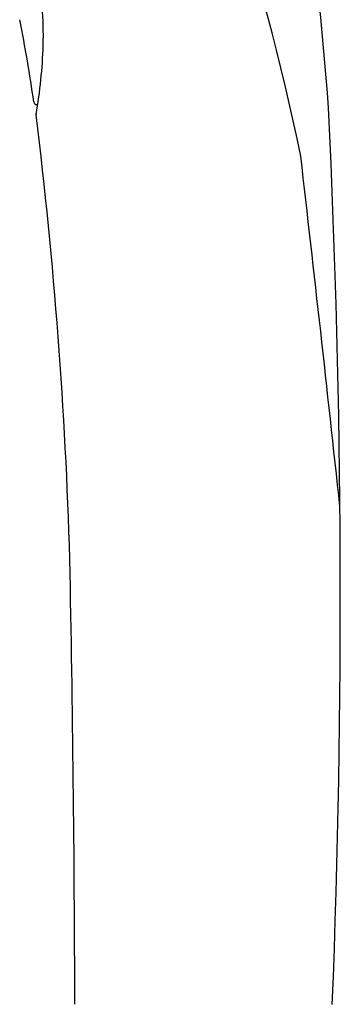
# Model space of a CAD drawing. Units: inches. Extents: x 3491.8 to 3515.2, y 145.8 to 202.5.
# Drawn here: x 3511.4 to 3512.6, y 186.8 to 190.6 of the extents above; entities that cross this region are included whole.
import ezdxf

# ---------------------------------------------------------------- set-up
doc = ezdxf.new("R2010")
doc.units = ezdxf.units.IN
doc.header["$LTSCALE"] = 0.64311
doc.header["$MEASUREMENT"] = 0
doc.layers.get('0').update_dxf_attribs({"color": 255, "linetype": 'CONTINUOUS'})

msp = doc.modelspace()

# ---------------------------------------------------------------- linework, layer by layer
msp.add_line((3511.4298, 190.2707), (3511.4333, 190.2707))
for centre, radius, start, end in [((3499.4766, 189.3012), 13.1201, 4.18305, 20.51204), ((3504.4082, 188.4504), 8.2074, 11.38796, 27.04529), ((3510.157, 190.5376), 1.2981, 358.4004, 11.4168), ((3506.1927, 189.5461), 5.2768, 8.0045, 11.5207), ((3509.535, 190.5628), 1.9206, 350.0942, 358.166), ((3511.4298, 190.2825), 0.0118, 187.7816, 270), ((3511.4389, 190.2322), 0.0119, 179.1303, 187.3594), ((3493.0366, 187.9674), 18.5292, 1.67237, 7.01602), ((3473.1014, 188.3521), 39.5064, 357.72211, 2.76551), ((3344.5102, 170.5786), 169.0713, 6.157058, 6.620405), ((3412.7504, 186.5382), 98.8272, 0.141624, 1.142154)]:
    msp.add_arc(centre, radius, start, end)

doc.saveas('drawing.dxf')
